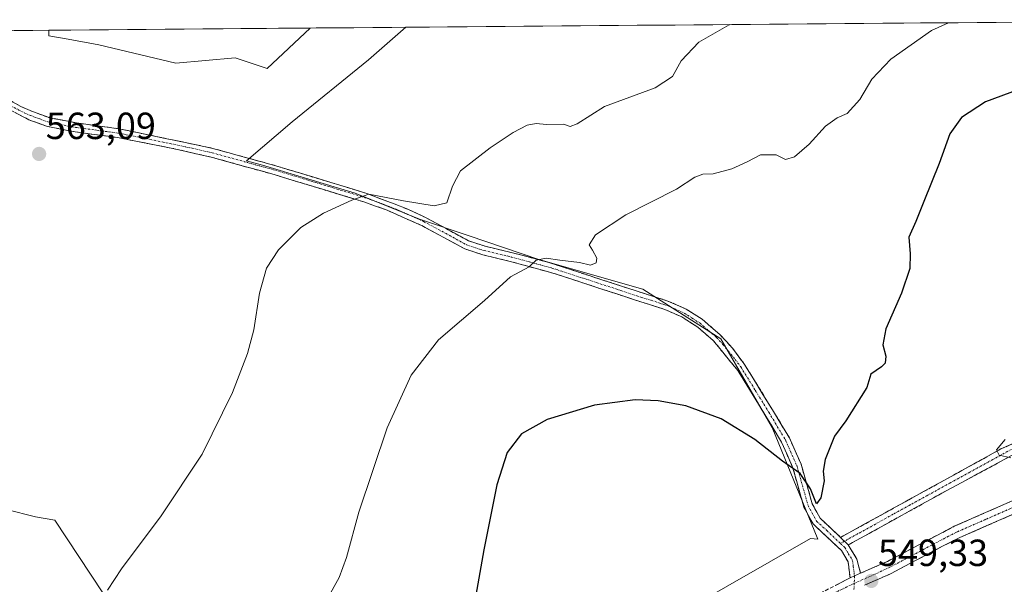
# Model space of a CAD drawing. Units: metres. Extents: x 556417 to 559872, y 4710155 to 4712497.
# Drawn here: x 557880 to 558141, y 4712334 to 4712483 of the extents above; entities that cross this region are included whole.
import ezdxf
from ezdxf.enums import TextEntityAlignment as Align

# ---------------------------------------------------------------- set-up
doc = ezdxf.new("R2010")
doc.units = ezdxf.units.M
doc.header["$MEASUREMENT"] = 0
doc.linetypes.add('TRAZO_Y_PUNTO', pattern=[1, 0.5, -0.25, 0, -0.25])
doc.linetypes.add('TRAZOSX2', pattern=[1.5, 1, -0.5])
for name, color, linetype, lineweight in [('Camino', 19, 'TRAZOSX2', 0), ('Camino Cxs', 19, 'Continuous', 0), ('Camino eje', 19, 'TRAZO_Y_PUNTO', 0), ('Carátula', 7, 'Continuous', 5), ('Cultivos herbáceos CxS', 92, 'Continuous', 0), ('Curva de nivel maestra', 36, 'Continuous', 30), ('Curva de nivel normal', 36, 'Continuous', 0), ('Municipio CxS', 142, 'Continuous', 0), ('Pastizal CxS', 92, 'Continuous', 0), ('Punto de cota en terreno', 7, 'Continuous', 0), ('Rótulo de punto de cota en terreno', 19, 'Continuous', 0)]:
    doc.layers.add(name, color=color, linetype=linetype, lineweight=lineweight)
doc.styles.add('Arial', font='txt', dxfattribs={"height": 0.2})

# ---------------------------------------------------------------- blocks, each defined once
blk = doc.blocks.new('*U155')
at = {"layer": 'Pastizal CxS', "color": 92, "linetype": 'Continuous', "lineweight": 0}
for points in [[(557876.57, 4712353.61, 564.57), (557884.23, 4712351.69, 563.77), (557889.33, 4712350.73, 563), (557908.42, 4712321.91, 558.25), (557907.61, 4712303.52, 556.63), (557900.04, 4712294.88, 557.15), (557893.1, 4712289.73, 557.46), (557880.35, 4712282.48, 557.39), (557868.2, 4712280.07, 558.18)], [(558056.5, 4712327.13, 545.75), (558089.36, 4712345.9, 549.49), (558091.29, 4712345.7, 549.47), (558079.22, 4712375.35, 550.29), (558065.63, 4712398.82, 551.32), (558044.94, 4712411.98, 552.4), (558017.46, 4712419.81, 554.55), (557999, 4712426.06, 556.81), (557985.86, 4712430.5, 557.95), (557968.81, 4712437.38, 559.73), (557944.33, 4712444.83, 561.39), (557940.04, 4712445.95, 561.62), (557952.14, 4712456.32, 562.48), (557972.33, 4712472.66, 562.74), (557982.24, 4712481.33, 563.11), (558223.88, 4712483.33, 535.84)]]:
    blk.add_polyline3d(points, dxfattribs=at)
blk.add_polyline3d([(557945.51, 4712470.41, 563.73), (557937.05, 4712473.2, 563.87), (557921.33, 4712471.8, 563.97), (557900.98, 4712476.7, 564.03), (557892.88, 4712478.15, 563.86), (557887.75, 4712479.06, 563.78), (557887.74, 4712480.54, 563.84), (557956.9, 4712481.12, 564.38), (557945.51, 4712470.41, 563.73)], close=True, dxfattribs=at)
blk = doc.blocks.new('*U182')
at = {"layer": 'Pastizal CxS', "color": 92, "linetype": 'Continuous', "lineweight": 0}
for points in [[(557876.57, 4712353.61, 564.57), (557884.23, 4712351.69, 563.77), (557889.33, 4712350.73, 563), (557908.42, 4712321.91, 558.25), (557907.61, 4712303.52, 556.63), (557900.04, 4712294.88, 557.15), (557893.1, 4712289.73, 557.46), (557880.35, 4712282.48, 557.39), (557868.2, 4712280.07, 558.18)], [(558056.5, 4712327.13, 545.75), (558089.36, 4712345.9, 549.49), (558091.29, 4712345.7, 549.47), (558079.22, 4712375.35, 550.29), (558065.63, 4712398.82, 551.32), (558044.94, 4712411.98, 552.4), (558017.46, 4712419.81, 554.55), (557999, 4712426.06, 556.81), (557985.86, 4712430.5, 557.95), (557968.81, 4712437.38, 559.73), (557944.33, 4712444.83, 561.39), (557940.04, 4712445.95, 561.62), (557952.14, 4712456.32, 562.48), (557972.33, 4712472.66, 562.74), (557982.24, 4712481.33, 563.11)], [(557887.74, 4712480.54, 563.84), (557887.75, 4712479.06, 563.78), (557892.88, 4712478.15, 563.86), (557900.98, 4712476.7, 564.03), (557921.33, 4712471.8, 563.97), (557937.05, 4712473.2, 563.87), (557945.51, 4712470.41, 563.73), (557956.9, 4712481.12, 564.38)]]:
    blk.add_polyline3d(points, dxfattribs=at)
blk = doc.blocks.new('*U199')
at = {"layer": 'Cultivos herbáceos CxS', "color": 92, "linetype": 'Continuous', "lineweight": 0}
for points in [[(557876.57, 4712353.61, 564.57), (557884.23, 4712351.69, 563.77), (557889.33, 4712350.73, 563), (557908.42, 4712321.91, 558.25), (557907.61, 4712303.52, 556.63), (557900.04, 4712294.88, 557.15), (557893.1, 4712289.73, 557.46), (557880.35, 4712282.48, 557.39), (557868.2, 4712280.07, 558.18)], [(558056.5, 4712327.13, 545.75), (558089.36, 4712345.9, 549.49), (558091.29, 4712345.7, 549.47), (558079.22, 4712375.35, 550.29), (558065.63, 4712398.82, 551.32), (558044.94, 4712411.98, 552.4), (558017.46, 4712419.81, 554.55), (557999, 4712426.06, 556.81), (557985.86, 4712430.5, 557.95), (557968.81, 4712437.38, 559.73), (557944.33, 4712444.83, 561.39), (557940.04, 4712445.95, 561.62), (557952.14, 4712456.32, 562.48), (557972.33, 4712472.66, 562.74), (557982.24, 4712481.33, 563.11)], [(557887.74, 4712480.54, 563.84), (557887.75, 4712479.06, 563.78), (557892.88, 4712478.15, 563.86), (557900.98, 4712476.7, 564.03), (557921.33, 4712471.8, 563.97), (557937.05, 4712473.2, 563.87), (557945.51, 4712470.41, 563.73), (557956.9, 4712481.12, 564.38)]]:
    blk.add_polyline3d(points, dxfattribs=at)
blk = doc.blocks.new('*U224')
at = {"layer": 'Curva de nivel normal', "color": 36, "linetype": 'Continuous', "lineweight": 0}
blk.add_polyline3d([(557961.42, 4712329.89, 555), (557964.62, 4712335.56, 555), (557966.54, 4712340.89, 555), (557969.81, 4712352.89, 555), (557977.3, 4712375.22, 555), (557983.65, 4712389.22, 555), (557990.92, 4712398.57, 555), (558003.04, 4712408.97, 555), (558009.98, 4712415.24, 555), (558014.92, 4712417.88, 555), (558016.76, 4712419.64, 555), (558019.35, 4712420.18, 555), (558022.99, 4712419.63, 555), (558028.16, 4712419.06, 555), (558031.15, 4712418.28, 555), (558032.59, 4712418.89, 555), (558032.75, 4712420.18, 555), (558031.6, 4712422.31, 555), (558030.72, 4712423.69, 555), (558032.46, 4712426.35, 555), (558040.5, 4712431.68, 555), (558053.84, 4712438.48, 555), (558058.72, 4712441.6, 555), (558060.83, 4712442.39, 555), (558063.62, 4712442.48, 555), (558068.5, 4712443.82, 555), (558072.62, 4712445.72, 555), (558076.1, 4712447.51, 555), (558080.27, 4712447.55, 555), (558082.74, 4712446.3, 555), (558085.12, 4712447.04, 555), (558088.97, 4712450.34, 555), (558093.35, 4712455.17, 555), (558096.43, 4712457.36, 555), (558099.02, 4712458.49, 555), (558102.38, 4712462.2, 555), (558105.62, 4712467.54, 555), (558110.58, 4712472.87, 555), (558121.41, 4712480.5, 555), (558125.86, 4712482.52, 555)], dxfattribs=at)
blk = doc.blocks.new('*U243')
at = {"layer": 'Curva de nivel normal', "color": 36, "linetype": 'Continuous', "lineweight": 0}
blk.add_polyline3d([(558142.37, 4712367.24, 545), (558139.25, 4712367.95, 545), (558138.56, 4712369.39, 545), (558140.91, 4712372.1, 545)], dxfattribs=at)
blk = doc.blocks.new('*U246')
at = {"layer": 'Curva de nivel normal', "color": 36, "linetype": 'Continuous', "lineweight": 0}
blk.add_polyline3d([(557903.29, 4712332.2, 560), (557906.98, 4712337.89, 560), (557917.51, 4712351.89, 560), (557928.36, 4712368.22, 560), (557936.37, 4712384.55, 560), (557940.32, 4712394.88, 560), (557941.96, 4712401.21, 560), (557943.48, 4712410.88, 560), (557945.39, 4712417.55, 560), (557948.51, 4712422.4, 560), (557954.42, 4712428.29, 560), (557960.4, 4712432.07, 560), (557967.95, 4712435.55, 560), (557972.44, 4712437.11, 560), (557981.64, 4712435.38, 560), (557989.69, 4712434.01, 560), (557993.07, 4712434.78, 560), (557994.58, 4712439.25, 560), (557996.67, 4712443.29, 560), (558004.56, 4712449.4, 560), (558010.61, 4712453.44, 560), (558014.39, 4712455.43, 560), (558016.76, 4712455.85, 560), (558019.47, 4712455.6, 560), (558023.95, 4712455.69, 560), (558025.75, 4712455.01, 560), (558027.62, 4712455.77, 560), (558034.84, 4712460.38, 560), (558048.27, 4712465.29, 560), (558052.83, 4712468.28, 560), (558055.12, 4712472.45, 560), (558059.79, 4712477.37, 560), (558067.79, 4712481.96, 560), (558067.95, 4712482.04, 560)], dxfattribs=at)
blk = doc.blocks.new('*U260')
at = {"layer": 'Curva de nivel maestra', "color": 36, "linetype": 'Continuous', "lineweight": 30}
blk.add_polyline3d([(558146.88, 4712465.7, 550), (558135.66, 4712461.57, 550), (558129.34, 4712457.42, 550), (558126.22, 4712453.1, 550), (558123.39, 4712445.21, 550), (558119.32, 4712435.21, 550), (558117.26, 4712429.88, 550), (558115.39, 4712425.74, 550), (558115.72, 4712421.3, 550), (558115.6, 4712417.4, 550), (558113.44, 4712410.88, 550), (558109.3, 4712401.46, 550), (558108.5, 4712397.21, 550), (558109.26, 4712394.18, 550), (558109.13, 4712392.36, 550), (558108.15, 4712391.35, 550), (558105.34, 4712389.48, 550), (558104.22, 4712385.88, 550), (558098.73, 4712377.08, 550), (558095.7, 4712373.02, 550), (558093.24, 4712366.86, 550), (558092.74, 4712363.76, 550), (558092.97, 4712361.19, 550), (558092.07, 4712356.71, 550), (558090.92, 4712355.08, 550), (558089.35, 4712359.06, 550), (558086.58, 4712363.1, 550), (558081.96, 4712366.41, 550), (558074.65, 4712372.16, 550), (558065.74, 4712377.61, 550), (558056.36, 4712381.04, 550), (558049.06, 4712382.42, 550), (558042.92, 4712382.66, 550), (558032.18, 4712381.2, 550), (558019.62, 4712377.4, 550), (558012.84, 4712373.64, 550), (558009.04, 4712368.7, 550), (558006.31, 4712360.09, 550), (558002.89, 4712342.89, 550), (557998.97, 4712320.89, 550)], dxfattribs=at)
blk = doc.blocks.new('5PATER')
at = {"layer": 'Carátula', "linetype": 'Continuous', "lineweight": 5}
h = blk.add_hatch(color=250, dxfattribs=at)
edge = h.paths.add_edge_path()
edge.add_ellipse((0, 0.01), major_axis=(-1.33, -1.34), ratio=0.999422, start_angle=0, end_angle=360)

msp = doc.modelspace()

# ---------------------------------------------------------------- linework, layer by layer
at = {"layer": 'Camino', "color": 19, "linetype": 'TRAZOSX2', "lineweight": 0}
for points in [[(558099.81, 4712335.49), (558099.33, 4712339.71), (558097.53, 4712342.75), (558090.01, 4712349.8), (558087.61, 4712354.19), (558084.61, 4712364.83), (558081.65, 4712371.47), (558077.29, 4712378.75), (558070.09, 4712390.43), (558063.61, 4712398.33), (558059.56, 4712401.85), (558055.33, 4712404.59), (558050.77, 4712406.59), (558042.77, 4712409.15), (558021.75, 4712416.04), (558009.89, 4712419.32), (558002.61, 4712421.05), (557997.89, 4712422.6), (557986.37, 4712428.82), (557977.25, 4712432.88), (557971.14, 4712435.06), (557947.4, 4712442.3), (557931.03, 4712446.84), (557920.59, 4712449.23), (557905.89, 4712452.12), (557894.67, 4712453.63), (557887.13, 4712455.1), (557882.45, 4712456.84), (557874.81, 4712460.76)], [(557876.11, 4712462.75), (557880.35, 4712460.31), (557883.4, 4712459.01), (557887.78, 4712457.39), (557895.05, 4712455.97), (557906.27, 4712454.45), (557930.82, 4712449.34), (557948.06, 4712444.57), (557971.88, 4712437.31), (557982.72, 4712433.14), (557987.41, 4712430.95), (557998.83, 4712424.78), (558003.25, 4712423.33), (558010.48, 4712421.61), (558020.09, 4712419.02), (558043.5, 4712411.41), (558051.61, 4712408.81), (558056.46, 4712406.68), (558060.67, 4712403.98), (558065.31, 4712399.99), (558068.7, 4712396.29), (558071.7, 4712392.31), (558079.31, 4712379.98), (558083.75, 4712372.57), (558086.84, 4712365.64), (558089.81, 4712355.09), (558091.9, 4712351.27), (558097.33, 4712346.21)], [(558097.33, 4712346.21), (558115.41, 4712356.19), (558139.77, 4712369.63), (558155.85, 4712376.75), (558161.17, 4712378.59), (558165.69, 4712379.31), (558166.64, 4712379.35)], [(558168.19, 4712376.69), (558165.96, 4712376.6), (558161.83, 4712375.94), (558156.84, 4712374.22), (558145.41, 4712369.42), (558125.43, 4712358.63), (558099.36, 4712344.22)], [(558102.62, 4712336.72), (558109.73, 4712339.86), (558127.41, 4712349.15), (558142.73, 4712355.87), (558149.21, 4712359.15), (558153.46, 4712361.71), (558158.45, 4712365.63), (558163.77, 4712371.07), (558168.19, 4712376.69)], [(558172.57, 4712376.88), (558166.28, 4712368.87), (558164.27, 4712366.58), (558160.68, 4712363.14), (558155.35, 4712358.96), (558150.82, 4712356.23), (558144.15, 4712352.85), (558128.85, 4712346.15), (558124.33, 4712343.87), (558110.73, 4712336.65), (558104.27, 4712333.81), (558103.65, 4712333.52)], [(558099.36, 4712344.22), (558101.62, 4712340.48), (558102.62, 4712336.72)], [(558091.93, 4712331.39), (558099.81, 4712335.49)]]:
    msp.add_lwpolyline(points, dxfattribs=at)
at = {"layer": 'Camino Cxs', "color": 19, "linetype": 'Continuous', "lineweight": 0}
for points in [[(558097.33, 4712346.21), (558099.36, 4712344.22)], [(558097.33, 4712346.21), (558099.36, 4712344.22)], [(558102.62, 4712336.72), (558100.97, 4712336.01), (558099.81, 4712335.49)], [(558102.62, 4712336.72), (558100.97, 4712336.01), (558099.81, 4712335.49)]]:
    msp.add_lwpolyline(points, dxfattribs=at)
for points in [[(557876.11, 4712462.75, 561.18), (557880.35, 4712460.31, 562.38), (557883.4, 4712459.01, 562.72), (557887.78, 4712457.39, 563.24), (557891.42, 4712456.68, 563.43), (557895.05, 4712455.97, 563.54), (557898.79, 4712455.46, 563.55), (557902.53, 4712454.96, 563.49), (557906.27, 4712454.45, 563.37), (557910.36, 4712453.6, 563.15), (557914.45, 4712452.75, 563.03), (557918.55, 4712451.9, 563), (557922.64, 4712451.04, 562.96), (557926.73, 4712450.19, 562.79), (557930.82, 4712449.34, 562.52), (557935.13, 4712448.15, 562.18), (557939.44, 4712446.96, 562.02), (557943.75, 4712445.76, 561.79), (557948.06, 4712444.57, 561.51), (557952.82, 4712443.12, 561.2), (557957.59, 4712441.67, 561.08), (557962.35, 4712440.21, 560.89), (557967.12, 4712438.76, 560.38), (557971.88, 4712437.31, 560.02), (557975.49, 4712435.92, 559.76), (557979.11, 4712434.53, 559.33), (557982.72, 4712433.14, 558.82), (557985.07, 4712432.05, 558.73), (557987.41, 4712430.95, 558.56), (557991.22, 4712428.89, 557.84), (557995.02, 4712426.84, 557.35), (557998.83, 4712424.78, 557.07), (558003.25, 4712423.33, 556.42), (558006.87, 4712422.47, 556), (558010.48, 4712421.61, 555.73), (558015.29, 4712420.32, 555.34), (558020.09, 4712419.02, 554.64), (558024.77, 4712417.5, 554.1), (558029.45, 4712415.98, 553.97), (558034.14, 4712414.45, 553.4), (558038.82, 4712412.93, 553.05), (558043.5, 4712411.41, 552.99), (558047.56, 4712410.11, 552.67), (558051.61, 4712408.81, 552.25), (558054.04, 4712407.75, 552.42), (558056.46, 4712406.68, 552.47), (558058.57, 4712405.33, 552.03), (558060.67, 4712403.98, 551.65), (558062.99, 4712401.99, 551.51), (558065.31, 4712399.99, 551.41), (558067.01, 4712398.14, 551.27), (558068.7, 4712396.29, 551.24), (558071.7, 4712392.31, 551.09), (558074.24, 4712388.2, 550.85), (558076.77, 4712384.09, 550.64), (558079.31, 4712379.98, 550.52), (558081.53, 4712376.28, 550.43), (558083.75, 4712372.57, 550.27), (558085.3, 4712369.11, 550.14), (558086.84, 4712365.64, 550.03), (558087.83, 4712362.12, 549.95), (558088.82, 4712358.61, 549.9), (558089.81, 4712355.09, 549.84), (558091.9, 4712351.27, 549.8), (558094.62, 4712348.74, 549.64), (558097.33, 4712346.21, 549.49), (558097.33, 4712346.21, 549.49), (558099.36, 4712344.22, 549.44), (558101.62, 4712340.48, 549.46), (558102.62, 4712336.72, 549.39), (558100.97, 4712336.01, 549.42), (558099.81, 4712335.49, 549.45), (558099.33, 4712339.71, 549.55), (558097.53, 4712342.75, 549.44), (558095.02, 4712345.1, 549.5), (558092.52, 4712347.45, 549.63), (558090.01, 4712349.8, 549.65), (558088.81, 4712352, 549.68), (558087.61, 4712354.19, 549.69), (558086.61, 4712357.74, 549.8), (558085.61, 4712361.28, 549.86), (558084.61, 4712364.83, 549.94), (558083.13, 4712368.15, 550.05), (558081.65, 4712371.47, 550.19), (558079.47, 4712375.11, 550.3), (558077.29, 4712378.75, 550.42), (558074.89, 4712382.64, 550.51), (558072.49, 4712386.54, 550.69), (558070.09, 4712390.43, 550.91), (558067.93, 4712393.06, 551.03), (558065.77, 4712395.7, 551.12), (558063.61, 4712398.33, 551.28), (558061.59, 4712400.09, 551.38), (558059.56, 4712401.85, 551.5), (558057.45, 4712403.22, 551.62), (558055.33, 4712404.59, 551.91), (558050.77, 4712406.59, 551.99), (558046.77, 4712407.87, 552.1), (558042.77, 4712409.15, 552.39), (558038.57, 4712410.53, 552.65), (558034.36, 4712411.91, 552.87), (558030.16, 4712413.28, 553.27), (558025.95, 4712414.66, 553.68), (558021.75, 4712416.04, 553.97), (558017.8, 4712417.13, 554.55), (558013.84, 4712418.23, 555.04), (558009.89, 4712419.32, 555.45), (558006.25, 4712420.19, 555.79), (558002.61, 4712421.05, 556.14), (557997.89, 4712422.6, 556.7), (557994.05, 4712424.67, 557.14), (557990.21, 4712426.75, 557.57), (557986.37, 4712428.82, 558.18), (557981.81, 4712430.85, 558.56), (557977.25, 4712432.88, 559.06), (557974.2, 4712433.97, 559.39), (557971.14, 4712435.06, 559.69), (557966.39, 4712436.51, 560.09), (557961.64, 4712437.96, 560.49), (557956.9, 4712439.4, 560.77), (557952.15, 4712440.85, 560.98), (557947.4, 4712442.3, 561.26), (557943.31, 4712443.44, 561.53), (557939.22, 4712444.57, 561.81), (557935.12, 4712445.71, 562.03), (557931.03, 4712446.84, 562.23), (557927.55, 4712447.64, 562.4), (557924.07, 4712448.43, 562.56), (557920.59, 4712449.23, 562.75), (557915.69, 4712450.19, 562.88), (557910.79, 4712451.16, 563.01), (557905.89, 4712452.12, 563.15), (557902.15, 4712452.62, 563.23), (557898.41, 4712453.13, 563.27), (557894.67, 4712453.63, 563.31), (557890.9, 4712454.37, 563.32), (557887.13, 4712455.1, 563.21), (557882.45, 4712456.84, 562.73), (557878.63, 4712458.8, 562.24)], [(558141.41, 4712367.26, 544.74), (558137.42, 4712365.1, 545.75), (558133.42, 4712362.95, 546.34), (558129.43, 4712360.79, 546.95), (558125.43, 4712358.63, 547.63), (558121.09, 4712356.23, 547.99), (558116.74, 4712353.83, 548.44), (558112.4, 4712351.43, 548.89), (558108.05, 4712349.02, 549.3), (558103.71, 4712346.62, 549.43), (558099.36, 4712344.22, 549.44), (558097.33, 4712346.21, 549.49), (558100.95, 4712348.21, 549.46), (558104.56, 4712350.2, 549.49), (558108.18, 4712352.2, 549.34), (558111.79, 4712354.19, 548.82), (558115.41, 4712356.19, 548.52), (558119.47, 4712358.43, 547.88), (558123.53, 4712360.67, 547.86), (558127.59, 4712362.91, 546.86), (558131.65, 4712365.15, 546.57), (558135.71, 4712367.39, 545.67), (558139.77, 4712369.63, 544.91), (558143.79, 4712371.41, 544.26)], [(558095.87, 4712333.44, 549.43), (558099.81, 4712335.49, 549.45), (558100.97, 4712336.01, 549.42), (558102.62, 4712336.72, 549.39), (558106.17, 4712338.29, 549.29), (558109.73, 4712339.86, 549.19), (558114.15, 4712342.18, 548.93), (558118.57, 4712344.51, 548.56), (558122.99, 4712346.83, 548.09), (558127.41, 4712349.15, 547.53), (558131.24, 4712350.83, 547.11), (558135.07, 4712352.51, 546.55), (558138.9, 4712354.19, 545.95), (558142.73, 4712355.87, 545.32)], [(558144.15, 4712352.85, 545.26), (558140.33, 4712351.18, 545.95), (558136.5, 4712349.5, 546.57), (558132.68, 4712347.83, 547.06), (558128.85, 4712346.15, 547.5), (558126.59, 4712345.01, 547.76), (558124.33, 4712343.87, 548.06), (558120.93, 4712342.07, 548.45), (558117.53, 4712340.26, 548.73), (558114.13, 4712338.46, 548.97), (558110.73, 4712336.65, 549.12), (558107.5, 4712335.23, 549.25), (558104.27, 4712333.81, 549.32), (558103.65, 4712333.52, 549.33)]]:
    msp.add_polyline3d(points, dxfattribs=at)
at = {"layer": 'Camino eje', "color": 19, "linetype": 'TRAZO_Y_PUNTO', "lineweight": 0}
for points in [[(557877.58, 4712460.54), (557881.4, 4712458.58), (557882.93, 4712457.93), (557885.12, 4712457.12), (557887.46, 4712456.25), (557894.86, 4712454.8), (557900.47, 4712454.05), (557906.08, 4712453.29), (557913.43, 4712451.84), (557925.71, 4712449.29), (557930.93, 4712448.09), (557939.55, 4712445.71), (557947.73, 4712443.44), (557959.6, 4712439.82), (557971.51, 4712436.19), (557974.57, 4712435.1), (557979.99, 4712433.01), (557984.55, 4712430.98), (557986.89, 4712429.89), (557998.36, 4712423.69), (558002.93, 4712422.19), (558010.19, 4712420.47), (558014.99, 4712419.17), (558020.92, 4712417.53), (558032.63, 4712413.73), (558043.14, 4712410.28), (558047.14, 4712409), (558051.19, 4712407.7), (558055.9, 4712405.64), (558058, 4712404.29), (558060.12, 4712402.92), (558062.44, 4712400.92), (558064.46, 4712399.16), (558066.16, 4712397.31), (558069.4, 4712393.36), (558070.9, 4712391.37), (558074.7, 4712385.21), (558078.3, 4712379.37), (558082.7, 4712372.02), (558085.73, 4712365.24), (558087.21, 4712359.96), (558088.71, 4712354.64), (558090.96, 4712350.54), (558093.67, 4712348.01), (558097.28, 4712344.62)], [(558167.8, 4712378.04), (558165.83, 4712377.96), (558161.5, 4712377.27), (558158.84, 4712376.35), (558156.35, 4712375.49), (558150.63, 4712373.09), (558142.59, 4712369.53), (558137.6, 4712366.83), (558131.51, 4712363.47), (558126.51, 4712360.77), (558120.42, 4712357.41), (558115.73, 4712354.82), (558111.21, 4712352.32), (558106.51, 4712349.73), (558101.99, 4712347.23), (558098.34, 4712345.22)], [(558170.38, 4712376.79), (558167.24, 4712372.78), (558165.03, 4712369.97), (558164.02, 4712368.83), (558161.36, 4712366.11), (558159.57, 4712364.39), (558156.9, 4712362.3), (558154.41, 4712360.34), (558150.02, 4712357.69), (558143.44, 4712354.36), (558135.79, 4712351.01), (558128.13, 4712347.65), (558125.87, 4712346.51), (558121.45, 4712344.19), (558114.65, 4712340.58), (558110.23, 4712338.26), (558105.26, 4712335.92), (558100.94, 4712334.04)], [(558098.34, 4712345.22), (558097.28, 4712344.62)], [(558097.28, 4712344.62), (558098.45, 4712343.49), (558099.35, 4712341.97), (558100.48, 4712340.1), (558100.68, 4712338.53), (558100.97, 4712336.01)], [(558100.97, 4712336.01), (558100.94, 4712334.04)], [(558092.54, 4712330.02), (558100.94, 4712334.04)], [(558100.94, 4712334.04), (558100.84, 4712332.25)]]:
    msp.add_lwpolyline(points, dxfattribs=at)
at = {"layer": 'Cultivos herbáceos CxS', "color": 92, "linetype": 'Continuous', "lineweight": 0}
for points in [[(557849.3, 4712480.23, 556.97), (557887.74, 4712480.54, 563.84), (557887.75, 4712479.06, 563.78), (557892.88, 4712478.15, 563.86), (557900.98, 4712476.7, 564.03), (557921.33, 4712471.8, 563.97), (557937.05, 4712473.2, 563.87), (557945.51, 4712470.41, 563.73), (557956.9, 4712481.12, 564.38), (557982.24, 4712481.33, 563.11), (557972.33, 4712472.66, 562.74), (557952.14, 4712456.32, 562.48), (557940.04, 4712445.95, 561.62), (557944.33, 4712444.83, 561.39), (557968.81, 4712437.38, 559.73), (557985.86, 4712430.5, 557.95), (557999, 4712426.06, 556.81), (558017.46, 4712419.81, 554.55), (558044.94, 4712411.98, 552.4), (558065.63, 4712398.82, 551.32), (558079.22, 4712375.35, 550.29), (558091.29, 4712345.7, 549.47), (558089.36, 4712345.9, 549.49), (558056.5, 4712327.13, 545.75)], [(557887.74, 4712480.54, 563.84), (557849.3, 4712480.23, 556.97)], [(557982.24, 4712481.33, 563.11), (557956.9, 4712481.12, 564.38)], [(557868.2, 4712280.07, 558.18), (557880.35, 4712282.48, 557.39), (557893.1, 4712289.73, 557.46), (557900.04, 4712294.88, 557.15), (557907.61, 4712303.52, 556.63), (557908.42, 4712321.91, 558.25), (557889.33, 4712350.73, 563), (557884.23, 4712351.69, 563.77), (557876.57, 4712353.61, 564.57)]]:
    msp.add_polyline3d(points, dxfattribs=at)
at = {"layer": 'Municipio CxS', "color": 142, "linetype": 'Continuous', "lineweight": 0}
msp.add_polyline3d([(557878.53, 4712480.47, 560.12), (557883.53, 4712480.51, 561.22), (557888.53, 4712480.55, 562.75), (557893.53, 4712480.59, 563.91), (557898.53, 4712480.63, 564.11), (557903.53, 4712480.68, 564.34), (557908.53, 4712480.72, 564.56), (557913.52, 4712480.76, 564.68), (557918.52, 4712480.8, 564.76), (557923.52, 4712480.84, 564.77), (557928.52, 4712480.88, 564.71), (557933.52, 4712480.92, 564.66), (557938.52, 4712480.97, 564.58), (557943.52, 4712481.01, 564.6), (557948.52, 4712481.05, 564.6), (557953.52, 4712481.09, 564.59), (557958.51, 4712481.13, 564.54), (557963.51, 4712481.17, 564.48), (557968.51, 4712481.21, 564.49), (557973.51, 4712481.26, 564.55), (557978.51, 4712481.3, 564.35), (557983.51, 4712481.34, 563.75), (557988.51, 4712481.38, 563.19), (557993.51, 4712481.42, 562.89), (557998.5, 4712481.46, 562.78), (558003.5, 4712481.51, 562.64), (558008.5, 4712481.55, 562.49), (558013.5, 4712481.59, 562.36), (558018.5, 4712481.63, 562.18), (558023.5, 4712481.67, 561.95), (558028.5, 4712481.71, 561.67), (558033.5, 4712481.75, 561.46), (558038.5, 4712481.8, 561.34), (558043.49, 4712481.84, 561.16), (558048.49, 4712481.88, 561.07), (558053.49, 4712481.92, 560.96), (558058.49, 4712481.96, 560.58), (558063.49, 4712482, 560.11), (558068.49, 4712482.04, 559.87), (558073.49, 4712482.09, 559.69), (558078.49, 4712482.13, 559.57), (558083.48, 4712482.17, 559.51), (558088.48, 4712482.21, 559.43), (558093.48, 4712482.25, 558.77), (558098.48, 4712482.29, 557.5), (558103.48, 4712482.33, 556.82), (558108.48, 4712482.38, 556.45), (558113.48, 4712482.42, 555.97), (558118.48, 4712482.46, 555.43), (558123.48, 4712482.5, 554.94), (558128.47, 4712482.54, 554.53), (558133.47, 4712482.58, 554.1), (558138.47, 4712482.62, 553.74), (558143.47, 4712482.67, 553.32)], dxfattribs=at)
at = {"layer": 'Pastizal CxS', "color": 92, "linetype": 'Continuous', "lineweight": 0}
for points in [[(558223.88, 4712483.33, 535.84), (557982.24, 4712481.33, 563.11)], [(557956.9, 4712481.12, 564.38), (557887.74, 4712480.54, 563.84)]]:
    msp.add_polyline3d(points, dxfattribs=at)

# ---------------------------------------------------------------- block references
at = {"layer": 'Cultivos herbáceos CxS', "color": 92, "linetype": 'Continuous', "lineweight": 0}
msp.add_blockref('*U199', (0, 0), dxfattribs=at)
at = {"layer": 'Curva de nivel maestra', "color": 36, "linetype": 'Continuous', "lineweight": 30}
msp.add_blockref('*U260', (0, 0), dxfattribs=at)
at = {"layer": 'Curva de nivel normal', "color": 36, "linetype": 'Continuous', "lineweight": 0}
for name in ['*U243', '*U246', '*U224']:
    msp.add_blockref(name, (0, 0), dxfattribs=at)
at = {"layer": 'Pastizal CxS', "color": 92, "linetype": 'Continuous', "lineweight": 0}
for name in ['*U155', '*U182']:
    msp.add_blockref(name, (0, 0), dxfattribs=at)
at = {"layer": 'Punto de cota en terreno', "linetype": 'Continuous', "lineweight": 0}
for p in [(557885.16, 4712447.77, 563.09), (558105.45, 4712334.68, 549.33)]:
    msp.add_blockref('5PATER', p, dxfattribs=at)

# ---------------------------------------------------------------- texts
at = {"layer": 'Rótulo de punto de cota en terreno', "color": 19, "linetype": 'Continuous', "lineweight": 0, "style": 'Arial'}
for s, p in [('563,09', (557886.92, 4712449.53)), ('549,33', (558107.21, 4712336.44))]:
    msp.add_text(s, height=7, dxfattribs=at).set_placement(p, align=Align.BOTTOM_LEFT)

doc.saveas('drawing.dxf')
